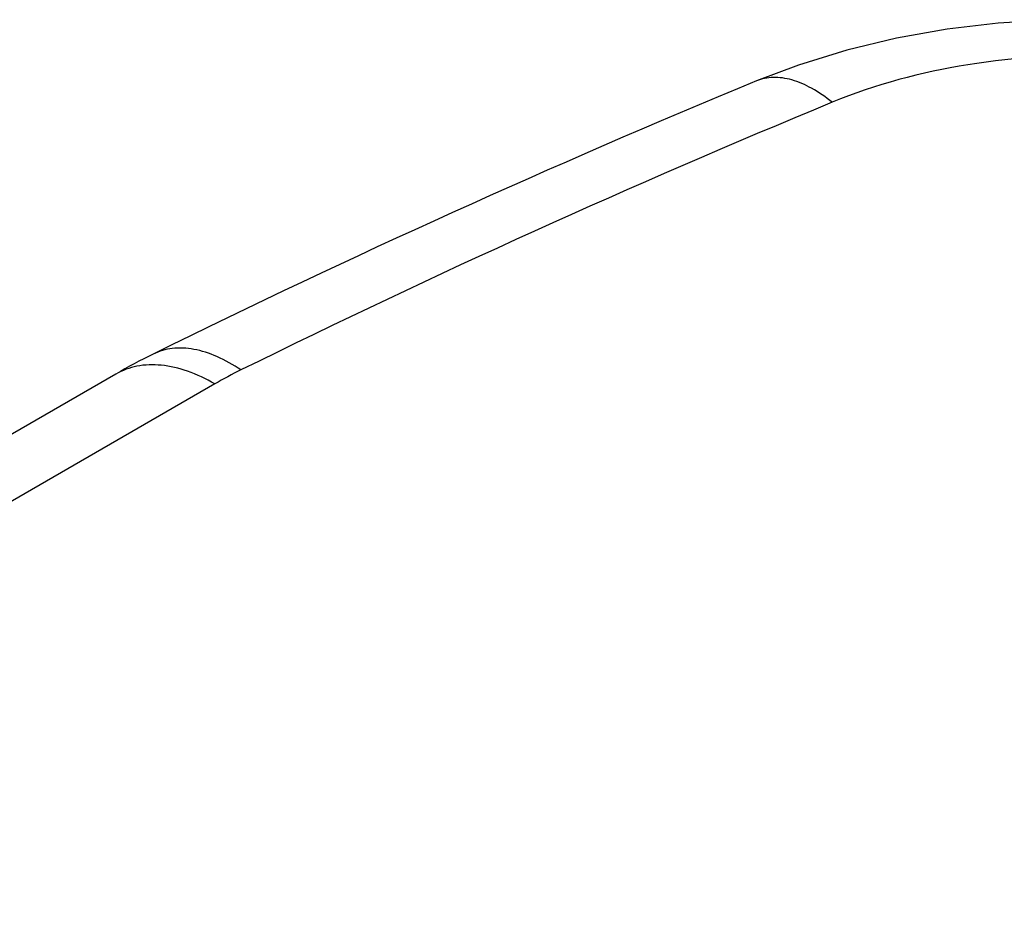
# Model space of a CAD drawing. Units: inches. Extents: x 0.7 to 21.3, y 0.5 to 16.
# Drawn here: x 2.2 to 2.3, y 5.8 to 5.9 of the extents above; entities that cross this region are included whole.
import ezdxf

# ---------------------------------------------------------------- set-up
doc = ezdxf.new("R2010")
doc.units = ezdxf.units.IN
doc.header["$LTSCALE"] = 1.21
doc.header["$MEASUREMENT"] = 0
doc.layers.get('0').update_dxf_attribs({"linetype": 'CONTINUOUS'})

msp = doc.modelspace()

# ---------------------------------------------------------------- linework, layer by layer
at = {"color": 7, "linetype": 'CONTINUOUS'}
for p, q in [((2.180320707, 5.8949281692), (2.0455523925, 5.817120111)), ((2.1950844205, 5.8934658381), (2.0603161059, 5.8156577799))]:
    msp.add_line(p, q, dxfattribs=at)
msp.add_lwpolyline([(2.3843445378, 5.9329734325), (2.3786614647, 5.9359954633), (2.3719026334, 5.93899705), (2.3648598847, 5.9415500723), (2.3575881288, 5.9436572849), (2.3501432357, 5.945322092), (2.3425795031, 5.9465492821), (2.3349354075, 5.9473458606), (2.3272449687, 5.9477167479), (2.3195414376, 5.9476641502), (2.3118575966, 5.9471876089), (2.3042278534, 5.946284131), (2.2966933288, 5.9449494008), (2.289296458, 5.94317785), (2.2820795184, 5.9409620062), (2.2758119739, 5.9385955409)], dxfattribs=at)
for centre, radius, start, end in [((2.8460245179, 4.5587766993), 1.4929977886, 112.4529343944, 116.2410567079), ((2.8460288969, 4.5828759169), 1.463481243, 112.4526008766, 116.2399624624), ((2.2291909259, 5.8101981646), 0.0978134549, 116.2706683005, 119.9753092551), ((2.2294901739, 5.8337473325), 0.0689206485, 116.2775343574, 119.9476293244)]:
    msp.add_arc(centre, radius, start, end, dxfattribs=at)
for points, knots in [([(2.3695806072, 5.9315112307), (2.3638679537, 5.934809297), (2.350716582, 5.9398455894), (2.3294730359, 5.9429378154), (2.3076475516, 5.9418029828), (2.2935514276, 5.938088359), (2.2870975997, 5.9354191338)], [0, 0, 0, 0, 0.2329350377, 0.4906566687, 0.7533744552, 1, 1, 1, 1]), ([(2.2870975997, 5.9354191338), (2.2861367619, 5.9361934874), (2.2842352795, 5.9375192859), (2.2812478484, 5.9388335222), (2.2783885934, 5.9392750787), (2.2765957397, 5.9389197076), (2.2758122591, 5.9385956645)], [0, 0, 0, 0, 0.302081616, 0.5643611488, 0.7924531889, 1, 1, 1, 1]), ([(2.1989776489, 5.8955457273), (2.1978465447, 5.8963087704), (2.1956015103, 5.8975904805), (2.1921146442, 5.8987351334), (2.1888111149, 5.8989212226), (2.1867837674, 5.8983466556), (2.1858975012, 5.8979087689)], [0, 0, 0, 0, 0.294859621, 0.5552982357, 0.7863696337, 1, 1, 1, 1]), ([(2.1950844205, 5.8934658381), (2.1937883277, 5.8942141207), (2.1912112983, 5.8954409661), (2.1872493884, 5.896396363), (2.1835326707, 5.8963032665), (2.1812946622, 5.8954904937), (2.1803207075, 5.8949281683)], [0, 0, 0, 0, 0.2897995682, 0.5490468785, 0.7822264028, 1, 1, 1, 1])]:
    msp.add_open_spline(points, degree=3, knots=knots, dxfattribs=at)

doc.saveas('drawing.dxf')
